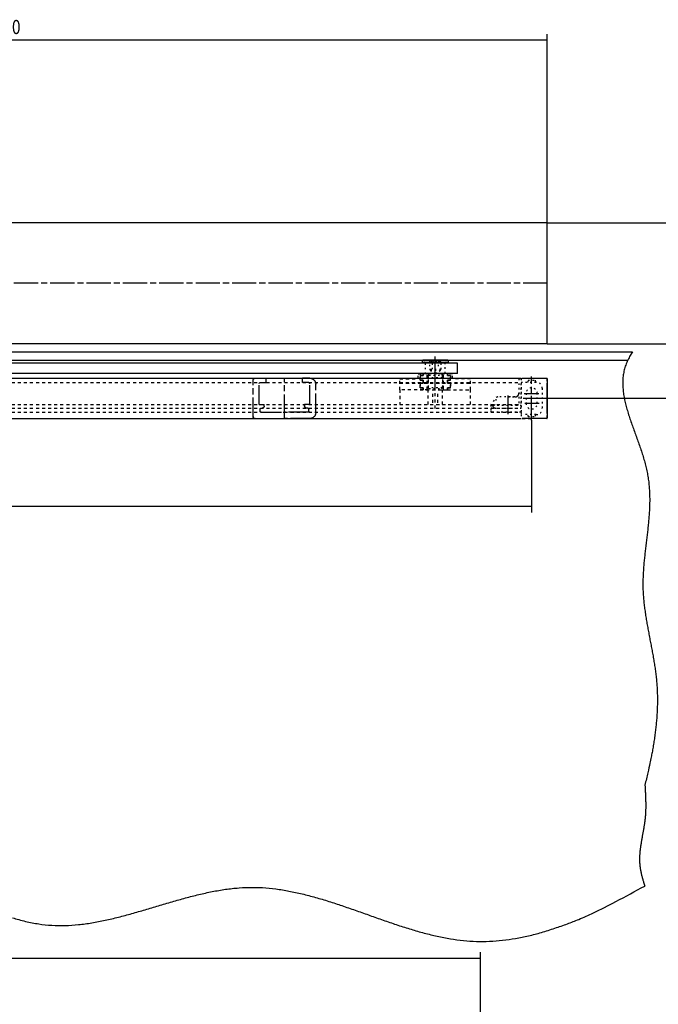
# Model space of a CAD drawing. Extents: x -216 to 1325, y -72 to 1051.
# Drawn here: x 797 to 1113, y 496 to 983 of the extents above; entities that cross this region are included whole.
import ezdxf

# ---------------------------------------------------------------- set-up
doc = ezdxf.new("R2010")
doc.units = 0
for name, pattern in [('CENTERLINE', [30, 12, -1.5, 3, -1.5, 12]), ('HIDDEN', [4.5, 1.5, -1.5, 1.5]), ('PHANTOM', [29.5, 9.5, -1.5, 3, -1.5, 3, -1.5, 9.5]), ('SHORT_DASH', [3, 0.75, -1.5, 0.75])]:
    doc.linetypes.add(name, pattern=pattern)
doc.layers.get('0').update_dxf_attribs({"linetype": 'CONTINUOUS'})
for name, color, linetype in [('2', 7, 'CONTINUOUS'), ('5', 7, 'CONTINUOUS'), ('7', 7, 'CONTINUOUS')]:
    doc.layers.add(name, color=color, linetype=linetype)
doc.styles.get("Standard").update_dxf_attribs({"font": 'monotxt.shx'})
doc.dimstyles.new('DSTYLE1', dxfattribs={"dimtxt": 7, "dimasz": 8, "dimexe": 1.5, "dimexo": 0, "dimgap": 1.5, "dimtad": 1, "dimrnd": 0.001, "dimzin": 11, "dimcen": 0.09, "dimazin": 3, "dimtp": 0.1, "dimtm": 0.1, "dimtfac": 1, "dimtofl": 0, "dimtmove": 0, "dimatfit": 3})
doc.dimstyles.new('DSTYLE4', dxfattribs={"dimtxt": 7, "dimasz": 8, "dimexe": 1.5, "dimexo": 0, "dimgap": 1.5, "dimtad": 1, "dimrnd": 0.001, "dimzin": 11, "dimcen": 0.09, "dimse1": 1, "dimse2": 1, "dimazin": 3, "dimtp": 0.1, "dimtm": 0.1, "dimtfac": 1, "dimtofl": 0, "dimtmove": 0, "dimatfit": 3})

# ---------------------------------------------------------------- blocks, each defined once
blk = doc.blocks.new('_AH13')
at = {"color": 0, "linetype": 'CONTINUOUS'}
blk.add_solid([(0, 0), (1, -0.166667), (1, 0.166667), (0, 0)], dxfattribs=at)
blk = doc.blocks.new('*D304')
at = {"layer": '7', "color": 1, "linetype": 'CONTINUOUS'}
for p, q in [((510.15956, 500.79896), (510.15956, 521.44547)), ((510.15956, 518.44547), (698.65871, 518.44547)), ((1024.6596, 518.44547), (698.65871, 518.44547)), ((1024.6596, 477.25813), (1024.6596, 521.44547)), ((510.15956, 441.50973), (510.15956, 477.00462))]:
    blk.add_line(p, q, dxfattribs=at)
at = {"layer": '7', "color": 1, "xscale": 8, "yscale": 8, "zscale": 8}
for p, rotation in [((510.15956, 518.44547), 360), ((1024.6596, 518.44547), 180)]:
    blk.add_blockref('_AH13', p, dxfattribs=dict(at, rotation=rotation))
at = {"layer": '7', "color": 1, "linetype": 'CONTINUOUS', "width": 0.8}
blk.add_text('514,5', height=7, rotation=360, dxfattribs=at).set_placement((684.65871, 521.44747))
blk = doc.blocks.new('*D18902')
at = {"layer": '2', "color": 1, "linetype": 'CONTINUOUS'}
for p, q in [((1138.7535, 821.70972), (1138.7535, 795.70972)), ((1138.7535, 795.70972), (1138.7535, 773.04768))]:
    blk.add_line(p, q, dxfattribs=at)
at = {"layer": '2', "color": 1, "xscale": 8, "yscale": 8, "zscale": 8}
for p, rotation in [((1138.7535, 805.70972), 450), ((1138.7535, 795.70972), 630)]:
    blk.add_blockref('_AH13', p, dxfattribs=dict(at, rotation=rotation))
at = {"layer": '2', "color": 1, "linetype": 'CONTINUOUS', "width": 0.8}
blk.add_text('10', height=7, rotation=90, dxfattribs=at).set_placement((1135.7515, 777.04768))
blk = doc.blocks.new('GLEITSCHIENE_FRONTNEW00')
at = {"layer": '5', "color": 1, "linetype": 'SHORT_DASH'}
for p, q in [((0, 0), (0, -20)), ((504, 0), (504, -20))]:
    blk.add_line(p, q, dxfattribs=at)
at = {"layer": '5', "color": 40, "linetype": 'CONTINUOUS'}
for p, q in [((0, 0), (504, 0)), ((0, -20), (504, -20))]:
    blk.add_line(p, q, dxfattribs=at)
at = {"layer": '5', "color": 1, "linetype": 'HIDDEN'}
for p, q in [((0, -2.2), (504, -2.2)), ((0, -13), (504, -13)), ((0, -14.8), (504, -14.8)), ((0, -16.8), (504, -16.8))]:
    blk.add_line(p, q, dxfattribs=at)
blk = doc.blocks.new('HEBEL_FRONTNEW00')
at = {"layer": '5', "color": 1, "linetype": 'CENTERLINE'}
for p, q in [((0, -23.78848), (0, 3.920174)), ((374.57916, -23.231698), (374.57916, -10.147942))]:
    blk.add_line(p, q, dxfattribs=at)
at = {"layer": '5', "color": 40, "linetype": 'CONTINUOUS'}
for p, q in [((-11, -14.5), (-11, -5.05)), ((11, -5.05), (-11, -5.05)), ((11, -14.5), (11, -5.05)), ((-11, -19.5), (-11, -14.5)), ((-6, -14.5), (-11, -14.5)), ((-11, -14.5), (11, -14.5)), ((-3.25, -14.5), (-6, -14.5)), ((3.25, -14.5), (-3.25, -14.5)), ((6, -14.5), (3.25, -14.5)), ((11, -14.5), (6, -14.5)), ((16.499164, -14.5), (11, -14.5)), ((385.57859, -14.5), (16.499164, -14.5)), ((385.57859, -19.5), (385.57859, -14.5)), ((-6, -19.5), (-11, -19.5)), ((6, -19.5), (-6, -19.5)), ((14.575304, -19.5), (6, -19.5)), ((385.57859, -19.5), (14.575304, -19.5))]:
    blk.add_line(p, q, dxfattribs=at)
blk = doc.blocks.new('MONTAGEPLATTE_AUSSENMA_ENEW00')
at = {"layer": '5', "color": 40, "linetype": 'CONTINUOUS'}
for p, q in [((530, 60), (0, 60)), ((530, 0), (530, 60)), ((398.47, 0), (0, 0)), ((530, 0), (398.47, 0))]:
    blk.add_line(p, q, dxfattribs=at)
at = {"layer": '5', "color": 1, "linetype": 'CENTERLINE'}
blk.add_line((530, 30), (-2, 30), dxfattribs=at)
blk = doc.blocks.new('GLEITST_CK_SEITENEW00')
at = {"layer": '5', "color": 1, "linetype": 'HIDDEN'}
for p, q in [((-6.025, -1), (-6.025, 0)), ((-6.025, 0), (-3.5, 0)), ((-4, -8.2), (-4, 0)), ((-3.5, 0), (3.5, 0)), ((-3.5, 0), (-3.5, -8.2)), ((0, -17.374), (0, 0.735)), ((6.025, 0), (3.5, 0)), ((3.5, 0), (3.5, -8.2)), ((4, -8.2), (4, 0)), ((6.025, -1), (6.025, 0)), ((-17.5001, -8.2), (-17.5001, -2.7)), ((-17.5001, -2.7), (-8.5001, -2.7)), ((-8.5001, -2.7), (-8.5001, -0.2)), ((-8.5001, -0.2), (-6.025, -0.2)), ((-7.5, -3.35), (-7.5, -1)), ((-7.5, -1), (-6.025, -1)), ((-6.025, -1), (-7.5, -1)), ((-7.5, -1), (-7.5, -3.35)), ((-6.025, -3.35), (-7.5, -3.35)), ((-7.5, -3.35), (-6.025, -3.35)), ((-7.5, -7.2), (-7.5, -4.85)), ((-7.5, -4.85), (-6.025, -4.85)), ((-6.025, -4.85), (-7.5, -4.85)), ((-7.5, -4.85), (-7.5, -7.2)), ((-6.025, -0.2), (-6.025, -1)), ((-6.025, -4.85), (-6.025, -3.35)), ((-6.025, -3.35), (-6.025, -4.85)), ((8.5, -0.2), (6.025, -0.2)), ((6.025, -0.2), (6.025, -1)), ((7.5, -1), (6.025, -1)), ((6.025, -1), (7.5, -1)), ((6.025, -4.85), (6.025, -3.35)), ((6.025, -3.35), (7.5, -3.35)), ((7.5, -3.35), (6.025, -3.35)), ((6.025, -3.35), (6.025, -4.85)), ((7.5, -4.85), (6.025, -4.85)), ((6.025, -4.85), (7.5, -4.85)), ((7.5, -3.35), (7.5, -1)), ((7.5, -1), (7.5, -3.35)), ((7.5, -7.2), (7.5, -4.85)), ((7.5, -4.85), (7.5, -7.2)), ((8.5, -2.7), (8.5, -0.2)), ((17.5, -2.7), (8.5, -2.7)), ((17.5, -8.2), (17.5, -2.7)), ((-17.5001, -4.9), (17.5, -4.9)), ((-6.025, -8.2), (-17.5001, -8.2)), ((-17.5001, -8.2), (-17.5001, -15.4)), ((-6.025, -7.2), (-7.5, -7.2)), ((-7.5, -7.2), (-6.025, -7.2)), ((-7.5, -8.2), (7.5, -8.2)), ((-6.025, -8.2), (-6.025, -7.2)), ((-6.025, -7.2), (-6.025, -8.2)), ((-3.5, -8.2), (-6.025, -8.2)), ((-3.484, -15.4), (-3.484, -8.2)), ((-1.175, -14.6025), (-1.175, -8.85)), ((1.175, -14.6025), (1.175, -8.705)), ((3.484, -15.4), (3.484, -8.2)), ((3.5, -8.2), (6.025, -8.2)), ((6.025, -8.2), (6.025, -7.2)), ((6.025, -7.2), (7.5, -7.2)), ((7.5, -7.2), (6.025, -7.2)), ((6.025, -7.2), (6.025, -8.2)), ((6.025, -8.2), (17.5, -8.2)), ((17.5, -15.4), (17.5, -8.2)), ((-17.5001, -15.4), (17.5, -15.4))]:
    blk.add_line(p, q, dxfattribs=at)
blk = doc.blocks.new('GLEITSCHIENE_SEITENEW00')
at = {"layer": '5', "color": 1, "linetype": 'PHANTOM'}
for p, q in [((1, 0), (0, 0)), ((0, -1), (0, 0)), ((1, 0), (15.5, 0)), ((28, 0), (15.5, 0)), ((0, -1), (0, -19)), ((3.45, -3.7), (3.45, -4.7)), ((3.95, -3.2), (15.5, -3.2)), ((27.05, -3.2), (15.5, -3.2)), ((27.55, -3.7), (27.55, -4.7)), ((31, -3), (31, -17)), ((2.94, -7), (5.5, -7)), ((2.94, -7), (2.94, -17.3)), ((3.95, -5.2), (4.5, -5.2)), ((5.5, -6.2), (5.5, -7)), ((25.5, -6.2), (25.5, -7)), ((28.06, -7), (25.5, -7)), ((27.05, -5.2), (26.5, -5.2)), ((28.06, -7), (28.06, -17.3)), ((3.44, -17.8), (6.5, -17.8)), ((6.5, -17.8), (6.5, -20)), ((27.56, -17.8), (24.5, -17.8)), ((24.5, -17.8), (24.5, -20)), ((1, -20), (6.5, -20)), ((28, -20), (24.5, -20))]:
    blk.add_line(p, q, dxfattribs=at)
at = {"layer": '5', "color": 1, "linetype": 'CENTERLINE'}
blk.add_line((15.5, 0), (15.5, -20), dxfattribs=at)
at = {"layer": '5', "color": 1, "linetype": 'PHANTOM'}
for centre, radius, start, end in [((1, -1), 1, 90, 180), ((28, -3), 3, 0, 90), ((3.95, -3.7), 0.5, 90, 180), ((3.95, -4.7), 0.5, 180, 270), ((27.05, -3.7), 0.5, 0, 90), ((27.05, -4.7), 0.5, 270, 360), ((4.5, -6.2), 1, 0, 90), ((26.5, -6.2), 1, 90, 180), ((1, -19), 1, 180, 270), ((3.44, -17.3), 0.5, 180, 270), ((27.56, -17.3), 0.5, 270, 360), ((28, -17), 3, 270, 360)]:
    blk.add_arc(centre, radius, start, end, dxfattribs=at)
blk = doc.blocks.new('BEFESTIGUNGNEW00')
at = {"layer": '5', "color": 1, "linetype": 'CENTERLINE'}
for p, q in [((5.25, -5.99), (5.25, 15.58)), ((-6.5, 6.23), (-6.5, -3.05)), ((1.61, 7.3), (8.87, 7.3)), ((8.97, 2.3), (1.91, 2.3))]:
    blk.add_line(p, q, dxfattribs=at)
at = {"layer": '5', "color": 1, "linetype": 'SHORT_DASH'}
for p, q in [((0, 14.5), (-1, 14.5)), ((-1, 2.5), (-1, 14.5)), ((0, 14.5), (0, 12.8)), ((0, 12.8), (7.5, 12.8)), ((0, -2.2), (0, 12.8)), ((3.5, 12.8), (3.5, 13.8)), ((3.5, 13.8), (7, 13.8)), ((7, 13.8), (7, 12.8)), ((10.5, 9.8), (10.5, -0.2)), ((-15, 1.5), (-12.3, 5.1)), ((-12.5, 5.5), (-12.42, 5.5)), ((-3, 5.5), (-11.5, 5.5)), ((-6.5, 5.5), (-3, 5.5)), ((2.5, 7.3), (2.5, 2.3)), ((8, 2.3), (8, 7.3)), ((-15, 1.5), (-14, 1.5)), ((-15, 1.5), (-15, -0.5)), ((-15, 1.5), (-13.5, 1.5)), ((-14.5, 0), (-14, 0)), ((-14, 1.5), (0, 1.5)), ((-14, 1.5), (-14, 1)), ((-14, 0), (0, 0)), ((-12.5, 4.5), (-12.5, 2.5)), ((-15, -0.5), (-15, -1.5)), ((-14, -2), (-14.5, -2)), ((0, -2), (-14, -2)), ((7.5, -3.2), (1, -3.2)), ((3.5, -4.2), (3.5, -3.2)), ((3.5, -4.2), (7, -4.2)), ((7, -3.2), (7, -4.2))]:
    blk.add_line(p, q, dxfattribs=at)
for points in [[(-1, 7.5), (-1, 7.46, -0.004496), (-1, 7.42, -0.004534), (-1, 7.38, -0.004592), (-1.01, 7.34, -0.004668), (-1.01, 7.3, -0.004735), (-1.01, 7.26, -0.004794), (-1.02, 7.22, -0.004849), (-1.02, 7.18, -0.004903), (-1.03, 7.14, -0.004951), (-1.04, 7.11, -0.004995), (-1.04, 7.07, -0.005033), (-1.05, 7.03, -0.005068), (-1.06, 6.99, -0.005096), (-1.07, 6.95, -0.00512), (-1.08, 6.92, -0.005137), (-1.1, 6.88, -0.00515), (-1.11, 6.84, -0.005156), (-1.12, 6.81, -0.005158), (-1.14, 6.77, -0.005152), (-1.15, 6.73, -0.005143), (-1.17, 6.7, -0.005125), (-1.18, 6.66, -0.005106), (-1.2, 6.63, -0.005076), (-1.22, 6.59, -0.005044), (-1.24, 6.55, -0.005008), (-1.26, 6.52, -0.004976), (-1.28, 6.48, -0.004979), (-1.3, 6.45, -0.005041), (-1.32, 6.42, -0.005081), (-1.34, 6.38, -0.005134), (-1.37, 6.35, -0.005168), (-1.39, 6.31, -0.005216), (-1.42, 6.28, -0.005244), (-1.44, 6.25, -0.005285), (-1.47, 6.21, -0.005306), (-1.5, 6.18, -0.00534), (-1.53, 6.15, -0.005353), (-1.56, 6.12, -0.005378), (-1.59, 6.08, -0.005385), (-1.62, 6.05, -0.005416), (-1.66, 6.02, -0.005437), (-1.69, 5.99, -0.005492), (-1.73, 5.96, -0.00553), (-1.76, 5.93, -0.005591), (-1.8, 5.91, -0.005634), (-1.84, 5.88, -0.005703), (-1.88, 5.85, -0.005752), (-1.92, 5.82, -0.005826), (-1.96, 5.8, -0.005879), (-2, 5.77, -0.005956), (-2.04, 5.75, -0.006012), (-2.08, 5.73, -0.006091), (-2.13, 5.7, -0.006139), (-2.17, 5.68, -0.006202), (-2.22, 5.66, -0.006215), (-2.27, 5.64, -0.006222), (-2.32, 5.62, -0.006322), (-2.36, 5.61, -0.006533), (-2.41, 5.59, -0.006372), (-2.46, 5.58, -0.005969), (-2.51, 5.56, -0.006718), (-2.57, 5.55, -0.008219), (-2.62, 5.54, -0.006155), (-2.67, 5.53, -0.001822), (-2.72, 5.52, -0.009062), (-2.78, 5.51, -0.01594), (-2.87, 5.51, -0.007653), (-3, 5.5, -0.003964)], [(-14, 1), (-14, 0.97, 0.012431), (-14, 0.94, 0.013117), (-13.99, 0.92, 0.013189), (-13.99, 0.89, 0.012516), (-13.98, 0.86, 0.012035), (-13.97, 0.84, 0.011564), (-13.97, 0.81, 0.011095), (-13.96, 0.79, 0.010478), (-13.95, 0.77, 0.009937), (-13.94, 0.74, 0.009317), (-13.92, 0.72, 0.008769), (-13.91, 0.7, 0.008144), (-13.9, 0.67, 0.007612), (-13.88, 0.65, 0.007025), (-13.87, 0.63, 0.006495), (-13.85, 0.61, 0.005875), (-13.84, 0.59, 0.005469), (-13.82, 0.57, 0.005148), (-13.8, 0.55, 0.005041), (-13.79, 0.53, 0.005092), (-13.77, 0.51, 0.005111), (-13.75, 0.5, 0.005087), (-13.74, 0.48, 0.005078), (-13.72, 0.46, 0.005063), (-13.7, 0.44, 0.005051), (-13.68, 0.43, 0.005025), (-13.66, 0.41, 0.005005), (-13.65, 0.4, 0.004973), (-13.63, 0.38, 0.004946), (-13.61, 0.37, 0.004909), (-13.59, 0.35, 0.004875), (-13.57, 0.34, 0.004829), (-13.55, 0.33, 0.004794), (-13.53, 0.31, 0.004755), (-13.51, 0.3, 0.004659), (-13.49, 0.29, 0.004478), (-13.47, 0.28, 0.004306), (-13.45, 0.26, 0.004098), (-13.42, 0.25, 0.003918), (-13.4, 0.24, 0.003718), (-13.38, 0.23, 0.003543), (-13.36, 0.22, 0.003345), (-13.34, 0.21, 0.003171), (-13.32, 0.2, 0.002972), (-13.29, 0.19, 0.002806), (-13.27, 0.18, 0.002628), (-13.25, 0.18, 0.002548), (-13.23, 0.17, 0.002542), (-13.21, 0.16, 0.002534), (-13.18, 0.15, 0.002519), (-13.16, 0.14, 0.002507), (-13.14, 0.13, 0.002492), (-13.12, 0.13, 0.00248), (-13.1, 0.12, 0.002465), (-13.07, 0.11, 0.002452), (-13.05, 0.11, 0.002435), (-13.03, 0.1, 0.002421), (-13.01, 0.09, 0.002405), (-12.98, 0.09, 0.00239), (-12.96, 0.08, 0.002372), (-12.94, 0.08, 0.002357), (-12.92, 0.07, 0.002339), (-12.89, 0.07, 0.002323), (-12.87, 0.06, 0.002304), (-12.85, 0.06, 0.002288), (-12.82, 0.05, 0.002269), (-12.8, 0.05, 0.002252), (-12.78, 0.04, 0.002232), (-12.76, 0.04, 0.002216), (-12.73, 0.03, 0.002197), (-12.71, 0.03, 0.002179), (-12.69, 0.03, 0.002157), (-12.66, 0.02, 0.00214), (-12.64, 0.02, 0.002122), (-12.62, 0.02, 0.002097), (-12.59, 0.02, 0.002063), (-12.57, 0.01, 0.002059), (-12.55, 0.01, 0.002075), (-12.52, 0.01, 0.001996), (-12.5, 0.01, 0.001845), (-12.48, 0.01, 0.001991), (-12.45, 0.01, 0.002305), (-12.43, 0, 0.001747), (-12.41, 0, 0.000649), (-12.39, 0, 0.002368), (-12.36, 0, 0.003967), (-12.32, 0, 0.001941), (-12.27, 0, 0.001037)]]:
    blk.add_lwpolyline(points, format="xyb", dxfattribs=at)
for centre, radius, start, end in [((5.25, 7.3), 2.75, 0, 180), ((7.5, 9.8), 3, 0, 90), ((-11.5, 4.5), 1, 90, 180), ((-14.5, -0.5), 0.5, 90, 180), ((-13.5, 2.5), 1, 270, 360), ((-2, 2.5), 1, 270, 360), ((5.25, 2.3), 2.75, 180, 360), ((-14.5, -1.5), 0.5, 180, 270), ((1, -2.2), 1, 180, 270), ((7.5, -0.2), 3, 270, 360)]:
    blk.add_arc(centre, radius, start, end, dxfattribs=at)
blk = doc.blocks.new('KAPPE_GLEIT_VORNENEW00')
at = {"layer": '5', "color": 40, "linetype": 'CONTINUOUS'}
for p, q in [((0.5, 10), (12.7, 10)), ((13, 8.5), (13, 9.7)), ((13, -7.5), (13, 7.5)), ((13, -9.7), (13, -8.5))]:
    blk.add_line(p, q, dxfattribs=at)
at = {"layer": '5', "color": 1, "linetype": 'CONTINUOUS'}
for p, q in [((13, 8.5), (13, 7.5)), ((13, -7.5), (13, -8.5))]:
    blk.add_line(p, q, dxfattribs=at)
at = {"layer": '5', "color": 1, "linetype": 'CENTERLINE'}
blk.add_line((13, 0), (0, 0), dxfattribs=at)
at = {"layer": '5', "color": 1, "linetype": 'HIDDEN'}
blk.add_line((13, -7.5), (13, -7.5), dxfattribs=at)
at = {"layer": '5', "color": 6, "linetype": 'HIDDEN'}
blk.add_line((0.5, -10), (5.25, -10), dxfattribs=at)
at = {"layer": '5', "color": 5, "linetype": 'CONTINUOUS'}
blk.add_line((12.7, -10), (0.5, -10), dxfattribs=at)
at = {"layer": '5', "color": 1, "linetype": 'PHANTOM', "const_width": 0.7}
blk.add_lwpolyline([(13, 9.7), (13, -9.7)], dxfattribs=at)
at = {"layer": '5', "color": 40, "linetype": 'CONTINUOUS'}
for centre, start, end in [((12.7, 9.7), 0, 90), ((12.7, -9.7), 270, 360)]:
    blk.add_arc(centre, 0.3, start, end, dxfattribs=at)
blk = doc.blocks.new('SCHRAUBENEW00')
at = {"layer": '5', "color": 40, "linetype": 'CONTINUOUS'}
for p, q in [((-6.49, 0.5), (-6.49, 0)), ((-6.49, 0), (-5.46, 0)), ((-6.49, 0), (6.49, 0)), ((5.99, 1), (-5.99, 1)), ((5.46, 0), (6.49, 0)), ((6.49, 0), (6.49, 0.5))]:
    blk.add_line(p, q, dxfattribs=at)
at = {"layer": '5', "color": 1, "linetype": 'SHORT_DASH'}
for p, q in [((-2.89, 1), (-2.89, -3.5)), ((-1.44, -3.5), (-1.44, 1)), ((1.44, 1), (1.44, -3.5)), ((2.89, -3.5), (2.89, 1)), ((-4.96, -0.5), (-4.96, -5.5)), ((-2.89, -3.5), (-2.5, -3.5)), ((-2.5, -3.5), (-2.5, -4)), ((-2.5, -3.5), (2.5, -3.5)), ((-2.5, -4), (0, -5.5)), ((-2.5, -4), (2.5, -4)), ((0, -5.5), (2.5, -4)), ((2.5, -4), (2.5, -3.5)), ((2.5, -3.5), (2.89, -3.5)), ((4.96, -5.5), (4.96, -0.5)), ((-4.96, -5.5), (-3.75, -5.5)), ((-4.96, -5.5), (4.96, -5.5)), ((-3.35, -6.37), (-4, -7.5)), ((-4, -7.5), (-4, -12.5)), ((-4, -7.5), (4, -7.5)), ((-3.5, -7.21), (-3.5, -6.64)), ((-3.5, -12.79), (-3.5, -7.21)), ((-3.35, -5.9), (-3.35, -6.37)), ((-3.09, -6.4), (3.08, -6.4)), ((3.35, -6.37), (3.35, -5.9)), ((4, -7.5), (3.35, -6.37)), ((3.5, -7.21), (3.5, -6.64)), ((3.5, -12.79), (3.5, -7.21)), ((3.75, -5.5), (4.96, -5.5)), ((4, -12.5), (4, -7.5)), ((-4, -12.5), (-3.13, -13)), ((-4, -12.5), (4, -12.5)), ((-3.13, -13), (3.13, -13)), ((3.13, -13), (4, -12.5))]:
    blk.add_line(p, q, dxfattribs=at)
at = {"layer": '5', "color": 1, "linetype": 'CENTERLINE'}
blk.add_line((0, -14.01), (0, 2.02), dxfattribs=at)
at = {"layer": '5', "color": 40, "linetype": 'CONTINUOUS'}
for centre, radius, start, end in [((-5.99, 0.5), 0.5, 89.9951, 180.0049), ((-5.46, -0.5), 0.5, 359.9677, 450.0323), ((5.46, -0.5), 0.499, 89.9706, 135.0069), ((5.99, 0.5), 0.5, 359.9579, 450.0421), ((5.47, -0.5), 0.501, 135.0075, 179.9743)]:
    blk.add_arc(centre, radius, start, end, dxfattribs=at)
at = {"layer": '5', "color": 1, "linetype": 'SHORT_DASH'}
for centre, radius, start, end in [((-2.16, 1.02), 0.722, 181.7098, 268.2902), ((-2.16, 1.02), 0.722, 268.2549, 358.2929), ((0, 2.14), 1.83, 218.2259, 270.019), ((0, 2.14), 1.84, 269.9683, 321.7401), ((2.17, 1.02), 0.722, 181.7201, 271.7321), ((2.17, 1.02), 0.722, 271.7054, 358.2946), ((-3.75, -5.9), 0.4, 359.9536, 450.0464), ((3.75, -5.9), 0.401, 135.013, 179.9762), ((3.75, -5.9), 0.399, 89.9446, 135.0077)]:
    blk.add_arc(centre, radius, start, end, dxfattribs=at)
blk = doc.blocks.new('*D19533')
at = {"layer": '2', "color": 1, "linetype": 'CONTINUOUS'}
for p, q in [((527.64353, 941.20889), (527.64353, 976.09256)), ((1057.6435, 930.08289), (1057.6435, 976.09256)), ((527.64353, 973.09256), (792.64353, 973.09256)), ((1057.6435, 973.09256), (792.64353, 973.09256))]:
    blk.add_line(p, q, dxfattribs=at)
at = {"layer": '2', "color": 1, "xscale": 8, "yscale": 8, "zscale": 8}
blk.add_blockref('_AH13', (527.64353, 973.09256), dxfattribs=at)
at = {"layer": '2', "color": 1, "xscale": 8, "yscale": 8, "zscale": 8, "rotation": 180}
blk.add_blockref('_AH13', (1057.6435, 973.09256), dxfattribs=at)
at = {"layer": '2', "color": 1, "linetype": 'CONTINUOUS', "width": 0.8}
blk.add_text('530', height=7, dxfattribs=at).set_placement((784.24353, 976.09456))
blk = doc.blocks.new('*D19540')
at = {"layer": '2', "color": 1, "linetype": 'CONTINUOUS'}
for p, q in [((1049.8935, 765.86472), (1049.8935, 739.22827)), ((535.39353, 763.27072), (535.39353, 739.22827)), ((535.39353, 742.22827), (780.22671, 742.22827)), ((1049.8935, 742.22827), (780.22671, 742.22827))]:
    blk.add_line(p, q, dxfattribs=at)
at = {"layer": '2', "color": 1, "xscale": 8, "yscale": 8, "zscale": 8}
blk.add_blockref('_AH13', (535.39353, 742.22827), dxfattribs=at)
at = {"layer": '2', "color": 1, "xscale": 8, "yscale": 8, "zscale": 8, "rotation": 180}
blk.add_blockref('_AH13', (1049.8935, 742.22827), dxfattribs=at)
at = {"layer": '2', "color": 1, "linetype": 'CONTINUOUS', "width": 0.8}
blk.add_text('514,5', height=7, dxfattribs=at).set_placement((766.22671, 745.23027))

msp = doc.modelspace()

# ---------------------------------------------------------------- linework, layer by layer
at = {"layer": '2', "color": 1, "linetype": 'CONTINUOUS'}
for p, q in [((1057.6435, 882.70972), (1057.6435, 941.72059)), ((1057.6435, 882.70972), (1219.9627, 882.70972)), ((1057.6435, 882.70972), (1219.9627, 882.70972)), ((1057.6435, 822.70972), (1125.128, 822.70972)), ((1179.9627, 795.70972), (1057.6435, 795.70972)), ((1219.9627, 795.70972), (1057.6435, 795.70972)), ((1049.8935, 784.91505), (1049.8935, 765.86472))]:
    msp.add_line(p, q, dxfattribs=at)
at = {"layer": '2', "color": 40, "linetype": 'CONTINUOUS'}
for p, q in [((638.64353, 818.70972), (1099.8837, 818.70972)), ((638.64353, 814.70972), (1097.5076, 814.70972))]:
    msp.add_line(p, q, dxfattribs=at)
at = {"layer": '2', "color": 1, "linetype": 'CONTINUOUS'}
for points in [[(1099.8837, 818.70972), (1098.4023, 816.39626, 0.022735917), (1097.1857, 814.03932, 0.024475851), (1096.2452, 811.63708, 0.025781561), (1095.5675, 809.19163, 0.026335963), (1095.1569, 806.70206, 0.025275906), (1094.9805, 804.17305, 0.022299757), (1095.0222, 801.60639, 0.019639984), (1095.2525, 799.00629, 0.01697747), (1095.6583, 796.37416, 0.014521533), (1096.2115, 793.71403, 0.011940356), (1096.8959, 791.02769, 0.0097654391), (1097.6854, 788.31896, 0.0075818098), (1098.5623, 785.58978, 0.005749896), (1099.5021, 782.84375, 0.0038442827), (1100.4855, 780.08307, 0.0022333857), (1101.4896, 777.3111, 0.000491335), (1102.4934, 774.53026, -0.0010368273), (1103.4757, 771.74369, -0.0027746946), (1104.4137, 768.95406, -0.0043239454), (1105.2885, 766.16421, -0.0060980459), (1106.0758, 763.37701, -0.0078932248), (1106.7558, 760.59534, -0.010157635), (1107.3042, 757.82213, -0.011180553), (1107.7263, 755.05765, -0.010981831), (1108.0231, 752.3023, -0.010468934), (1108.2103, 749.55522, -0.0094301536), (1108.2959, 746.81616, -0.0085478711), (1108.2944, 744.08434, -0.0075885833), (1108.2129, 741.35963, -0.006700224), (1108.0653, 738.64127, -0.0056550469), (1107.8601, 735.92906, -0.004727195), (1107.6102, 733.22227, -0.003681443), (1107.3247, 730.52068, -0.0027520671), (1107.0157, 727.8236, -0.0017012057), (1106.6934, 725.13076, -0.000769358), (1106.3689, 722.44151, 0.0002835589), (1106.0532, 719.75554, 0.0012235706), (1105.7567, 717.07226, 0.0022915297), (1105.4911, 714.3913, 0.0032393128), (1105.2659, 711.71211, 0.0043049606), (1105.0937, 709.03429, 0.0052873568), (1104.9835, 706.35731, 0.0064275441), (1104.9491, 703.68074, 0.0073175858), (1104.9964, 701.00413, 0.0081710874), (1105.1345, 698.32713, 0.008059896), (1105.3524, 695.64968, 0.0069764334), (1105.6424, 692.97179, 0.0060710633), (1105.9925, 690.29346, 0.005128658), (1106.3953, 687.61464, 0.0042834691), (1106.8395, 684.93534, 0.0033303491), (1107.3166, 682.25554, 0.0024964176), (1107.816, 679.57523, 0.0015713151), (1108.3288, 676.89439, 0.000756408), (1108.845, 674.21301, -0.0001586022), (1109.3548, 671.53108, -0.0009736619), (1109.849, 668.84858, -0.0019000971), (1110.317, 666.16549, -0.0027134387), (1110.7508, 663.48183, -0.0036211254), (1111.1391, 660.79754, -0.004497504), (1111.4732, 658.11264, -0.0055614497), (1111.7412, 655.42707, -0.0062274237), (1111.9405, 652.74091, -0.006646085), (1112.0656, 650.05416, -0.006666955), (1112.1221, 647.3666, -0.0062818038), (1112.1111, 644.67813, -0.00598188), (1112.0381, 641.98974, -0.0057008706), (1111.9035, 639.30174, -0.0054836558), (1111.7116, 636.61035, -0.0052519393), (1111.4627, 633.91426, -0.0048755688), (1111.1654, 631.22848, -0.0043661662), (1110.8218, 628.55816, -0.0044251873), (1110.4225, 625.84414, -0.004704116), (1109.9636, 623.06601, -0.003534629), (1109.5058, 620.45739, -0.0016407176), (1109.0697, 618.09874, -0.0041224878), (1108.4382, 615.06824, -0.0059211479), (1107.3801, 610.39886, -0.0028030192), (1105.9424, 604.28289, -0.001537619)], [(1105.9424, 604.28289), (1105.9923, 603.43982, -0.000362557), (1106.0412, 602.59709, -0.0002646483), (1106.0891, 601.75472, -0.0003607719), (1106.1352, 600.91267, -0.000675834), (1106.1786, 600.07093, -0.000909386), (1106.2185, 599.22945, -0.001120629), (1106.2543, 598.38824, -0.0013201954), (1106.2852, 597.54726, -0.0015585763), (1106.3104, 596.70649, -0.001767549), (1106.3294, 595.8659, -0.001999795), (1106.3411, 595.02549, -0.0022062749), (1106.3451, 594.18522, -0.0024389879), (1106.3404, 593.34507, -0.0026465336), (1106.3265, 592.50501, -0.002881334), (1106.3023, 591.66504, -0.0030817308), (1106.2675, 590.82512, -0.0032988498), (1106.221, 589.98523, -0.0035151552), (1106.1624, 589.14535, -0.003786479), (1106.0904, 588.30545, -0.0039075134), (1106.0053, 587.46553, -0.003913574), (1105.9068, 586.6256, -0.0036856303), (1105.7968, 585.78569, -0.0031745131), (1105.6764, 584.94585, -0.002759277), (1105.5474, 584.10613, -0.0023364096), (1105.4109, 583.26657, -0.0019544804), (1105.2685, 582.4272, -0.0015174502), (1105.1215, 581.58808, -0.0011339994), (1104.9713, 580.74925, -0.0007061244), (1104.8194, 579.91074, -0.0003269066), (1104.6672, 579.07261, 0.000101262), (1104.516, 578.23489, 0.0004815492), (1104.3674, 577.39762, 0.0009117137), (1104.2227, 576.56087, 0.0012958106), (1104.0832, 575.72464, 0.0017315867), (1103.9507, 574.88902, 0.0021225277), (1103.8261, 574.054, 0.0025663619), (1103.7113, 573.21968, 0.002966182), (1103.6072, 572.38605, 0.0034196844), (1103.5158, 571.5532, 0.0038287202), (1103.4379, 570.72113, 0.004290735), (1103.3756, 569.88991, 0.0047081577), (1103.3295, 569.05957, 0.005179018), (1103.3019, 568.2302, 0.0055959918), (1103.2933, 567.40173, 0.006053795), (1103.306, 566.57421, 0.006480315), (1103.3406, 565.74794, 0.0069850111), (1103.3994, 564.9231, 0.007212788), (1103.4818, 564.09851, 0.0071848797), (1103.5883, 563.2738, 0.0067698227), (1103.7152, 562.45341, 0.0060149111), (1103.8617, 561.63891, 0.0060900767), (1104.0318, 560.81235, 0.0065122583), (1104.2272, 559.96759, 0.0048886444), (1104.4221, 559.17506, 0.002235018), (1104.6077, 558.45903, 0.0057367906), (1104.8768, 557.54123, 0.0083028533), (1105.3284, 556.12986, 0.0039233882), (1105.9424, 554.28289, 0.0021421028)], [(792.94677, 538.5378, 0.010864234), (799.44564, 536.78531, 0.015137747), (805.96151, 535.51078, 0.020565099), (812.4972, 534.839, 0.022609565), (819.05137, 534.73419, 0.021218369), (825.62344, 535.17422, 0.018824588), (832.21062, 536.05983, 0.01509167), (838.81126, 537.32285, 0.012015532), (845.4228, 538.87313, 0.0089564476), (852.04365, 540.64575, 0.0062953082), (858.6714, 542.55605, 0.0033806238), (865.30422, 544.53042, 0.000868431), (871.93988, 546.49055, -0.0019308379), (878.57639, 548.35711, -0.004438475), (885.21171, 550.0586, -0.0073353971), (891.84367, 551.50944, -0.010080205), (898.47036, 552.64215, -0.013337832), (905.08944, 553.36414, -0.016167803), (911.69931, 553.62325, -0.019094766), (918.29799, 553.35148, -0.019195491), (924.88595, 552.61467, -0.016438419), (931.4631, 551.4601, -0.014009972), (938.03015, 549.96471, -0.011449855), (944.58698, 548.17655, -0.0092026679), (951.13429, 546.1679, -0.0067732557), (957.67198, 543.99291, -0.0046935879), (964.20072, 541.71877, -0.0024323992), (970.72043, 539.40439, -0.0004574333), (977.2318, 537.11187, 0.0017704689), (983.7348, 534.90517, 0.0037902611), (990.2299, 532.84172, 0.0061432808), (996.71704, 530.99061, 0.0083188943), (1003.1974, 529.40286, 0.010834808), (1009.6711, 528.15209, 0.013314239), (1016.1366, 527.28982, 0.016287425), (1022.593, 526.88981, 0.017717631), (1029.0497, 526.94047, 0.017637193), (1035.5093, 527.44858, 0.016494006), (1041.9366, 528.34972, 0.014419828), (1048.3189, 529.62343, 0.014161411), (1054.7962, 531.30422, 0.014503225), (1061.4164, 533.40641, 0.010658646), (1067.6277, 535.58937, 0.0051412039), (1073.2396, 537.73436, 0.011532546), (1080.4299, 540.99059, 0.015212729), (1091.482, 546.59141, 0.006931896), (1105.9424, 554.28289, 0.0037932223)]]:
    msp.add_lwpolyline(points, format="xyb", dxfattribs=at)

# ---------------------------------------------------------------- block references
at = {"layer": '2'}
for name, p in [('MONTAGEPLATTE_AUSSENMA_ENEW00', (527.64353, 822.70972)), ('HEBEL_FRONTNEW00', (627.64353, 827.60972)), ('SCHRAUBENEW00', (1002.2206, 813.60972)), ('GLEITSCHIENE_FRONTNEW00', (540.64353, 805.70972)), ('GLEITST_CK_SEITENEW00', (1002.2206, 808.10972)), ('BEFESTIGUNGNEW00', (1044.6435, 790.90972)), ('KAPPE_GLEIT_VORNENEW00', (1044.6435, 795.70972))]:
    msp.add_blockref(name, p, dxfattribs=at)
at = {"layer": '2', "yscale": -1}
msp.add_blockref('GLEITSCHIENE_SEITENEW00', (912.06415, 785.70972), dxfattribs=at)

# ---------------------------------------------------------------- dimensions: what is measured, and where the dimension line sits
at = {"layer": '2', "color": 1, "linetype": 'CONTINUOUS'}
for base, p1, p2, picture, middle in [((1057.6435, 973.09256), (527.64353, 941.20889), (1057.6435, 930.08289), '*D19533', (792.64353, 979.59456)), ((1049.8935, 742.22827), (535.39353, 763.27072), (1049.8935, 765.86472), '*D19540', (780.22671, 748.73027))]:
    dim = msp.add_linear_dim(base=base, p1=p1, p2=p2, dimstyle='DSTYLE1', override={"dimblk": '_AH13', "dimsah": 0}, dxfattribs=at)
    dim.commit()
    dim.dimension.update_dxf_attribs({"geometry": picture, "text_midpoint": middle, "dimtype": 128})
dim = msp.add_linear_dim(base=(1138.7535, 795.70972), p1=(1097.5076, 805.70972), p2=(1174.9627, 795.70972), angle=90, dimstyle='DSTYLE4', override={"dimblk": '_AH13', "dimsah": 0}, dxfattribs=at)
dim.commit()
dim.dimension.update_dxf_attribs({"geometry": '*D18902', "text_midpoint": (1132.2515, 782.64768), "dimtype": 128})
at = {"layer": '7', "color": 1, "linetype": 'CONTINUOUS'}
dim = msp.add_linear_dim(base=(510.15956, 518.44547), p1=(1024.6596, 477.25813), p2=(510.15956, 441.50973), dimstyle='DSTYLE1', override={"dimblk": '_AH13', "dimsah": 0}, dxfattribs=at)
dim.commit()
dim.dimension.update_dxf_attribs({"geometry": '*D304', "text_midpoint": (698.65871, 524.94747), "dimtype": 128})

doc.saveas('drawing.dxf')
